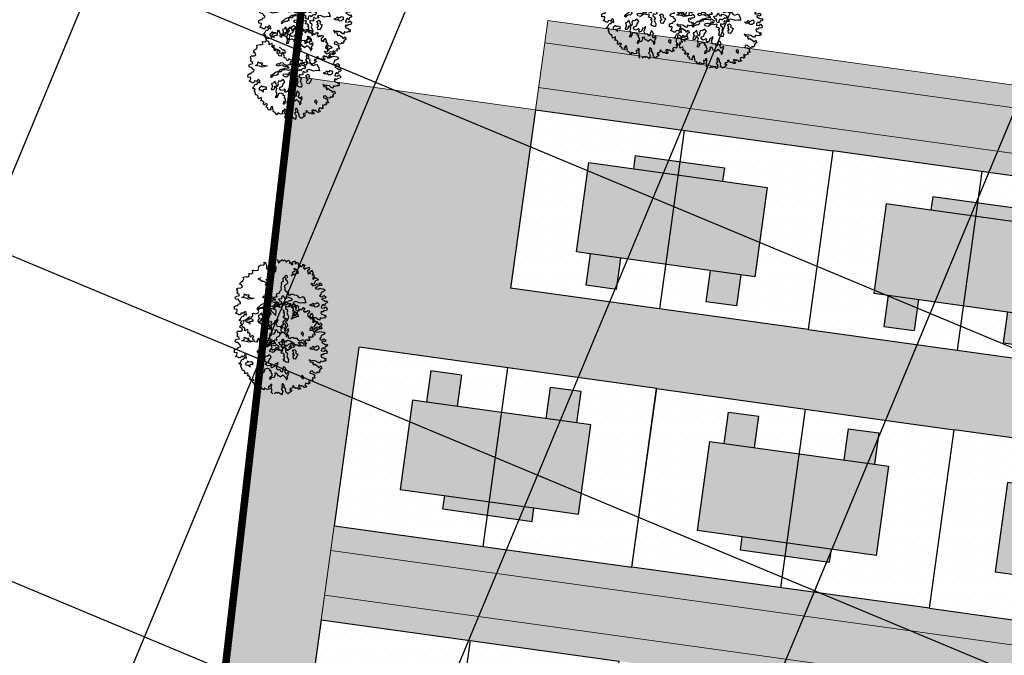
# Model space of a CAD drawing. Units: inches. Extents: x -8633 to -2412, y -1861 to 2518.
# Drawn here: x -4720 to -4655, y -991 to -949 of the extents above; entities that cross this region are included whole.
import ezdxf

# ---------------------------------------------------------------- set-up
doc = ezdxf.new("R2010")
doc.units = ezdxf.units.IN
doc.header["$MEASUREMENT"] = 0
for name, color, linetype, lineweight in [('BLUE', 1, 'Continuous', 30), ('BUILDUP', 7, 'Continuous', 30), ('GREEN', 1, 'Continuous', 30), ('road', 7, 'Continuous', 20), ('roads', 7, 'Continuous', 20)]:
    doc.layers.add(name, color=color, linetype=linetype, lineweight=lineweight)
for name, color, linetype in [('G1', 112, 'Continuous'), ('Gride', 31, 'Continuous'), ('Hous Dots', 41, 'Continuous'), ('Open Space', 61, 'Continuous'), ('Road hatch', 9, 'Continuous'), ('Road Side', 9, 'Continuous'), ('YELLOW', 40, 'Continuous')]:
    doc.layers.add(name, color=color, linetype=linetype)

# ---------------------------------------------------------------- blocks, each defined once
blk = doc.blocks.new('TREE-2')
at = {"layer": 'G1'}
for p, q in [((4.98, 0.14), (5.14, 0.14)), ((5.07, 0.03), (4.98, 0.14)), ((4.98, -0.16), (5.07, 0.03)), ((5.14, 0.14), (5.21, 0.02)), ((5.21, 0.02), (5.25, -0.31)), ((6.14, -0.05), (6.23, 0.16)), ((6.23, 0.16), (6.41, 0.25)), ((6.41, 0.25), (6.56, 0.14)), ((6.56, 0.14), (6.56, 0.02)), ((6.56, 0.02), (6.59, -0.13)), ((6.68, -0.13), (6.84, 0.03)), ((6.84, 0.03), (7.05, 0.11)), ((7.05, 0.11), (7.09, 0.02)), ((7.09, 0.02), (7.18, 0.02)), ((7.18, 0.02), (7.29, 0.09)), ((7.29, 0.09), (7.4, -0.05)), ((3.19, -0.86), (3.24, -0.83)), ((3.21, -1), (3.19, -0.86)), ((3.21, -1.11), (3.21, -1)), ((3.24, -0.83), (3.26, -0.83)), ((3.26, -0.83), (3.46, -0.89)), ((3.46, -0.89), (3.67, -0.77)), ((3.65, -0.7), (3.67, -0.52)), ((3.67, -0.77), (3.65, -0.7)), ((3.67, -0.52), (3.78, -0.52)), ((3.78, -0.52), (3.96, -0.61)), ((3.96, -0.61), (4.28, -0.59)), ((4.28, -0.54), (4.37, -0.41)), ((4.28, -0.59), (4.28, -0.54)), ((4.35, -0.32), (4.41, -0.18)), ((4.37, -0.41), (4.35, -0.32)), ((4.41, -0.18), (4.64, -0.08)), ((4.64, -0.08), (4.98, -0.16)), ((5.25, -0.31), (5.19, -0.56)), ((5.19, -0.56), (5.3, -0.65)), ((5.3, -0.65), (5.41, -0.57)), ((5.41, -0.57), (5.45, -0.32)), ((5.45, -0.32), (5.59, -0.31)), ((5.59, -0.31), (5.71, -0.54)), ((5.71, -0.54), (6.04, -0.97)), ((6.02, -0.25), (6.04, -0.04)), ((6.13, -0.45), (6.02, -0.25)), ((6.04, -0.04), (6.14, -0.05)), ((6.04, -0.97), (6.16, -1.08)), ((6.27, -0.59), (6.13, -0.45)), ((6.16, -1.08), (6.27, -0.59)), ((6.59, -0.13), (6.68, -0.13)), ((7.4, -0.05), (7.38, -0.2)), ((7.38, -0.2), (7.45, -0.18)), ((7.45, -0.18), (7.65, -0.05)), ((7.65, -0.05), (7.77, -0.04)), ((7.81, -0.2), (7.75, -0.38)), ((7.75, -0.38), (7.95, -0.27)), ((7.77, -0.04), (7.81, -0.2)), ((7.95, -0.27), (7.97, -0.54)), ((7.97, -0.54), (8.11, -0.56)), ((8.11, -0.56), (8.15, -0.38)), ((8.15, -0.24), (8.35, -0.25)), ((8.15, -0.38), (8.15, -0.24)), ((8.17, -1.02), (8.26, -1.02)), ((8.24, -1.18), (8.17, -1.02)), ((8.26, -1.02), (8.38, -1.15)), ((8.35, -0.25), (8.4, -0.22)), ((8.43, -0.38), (8.35, -0.52)), ((8.35, -0.52), (8.49, -0.52)), ((8.4, -0.22), (8.43, -0.38)), ((8.49, -0.52), (8.63, -0.38)), ((8.63, -0.38), (8.74, -0.52)), ((8.7, -0.81), (8.68, -0.99)), ((8.68, -0.99), (8.81, -0.95)), ((8.74, -0.52), (8.7, -0.67)), ((8.7, -0.67), (8.7, -0.81)), ((8.81, -0.95), (8.88, -0.81)), ((8.88, -0.81), (9.01, -0.95)), ((9.01, -0.95), (9.17, -0.83)), ((9.17, -0.83), (9.22, -0.7)), ((9.22, -0.7), (9.27, -0.81)), ((9.31, -0.97), (9.22, -1.13)), ((9.27, -0.81), (9.4, -0.81)), ((9.4, -0.81), (9.31, -0.97)), ((2.06, -1.81), (2.17, -1.63)), ((2.24, -1.95), (2.06, -1.81)), ((2.17, -1.63), (2.44, -1.51)), ((2.28, -2.17), (2.24, -1.95)), ((2.44, -1.51), (2.56, -1.31)), ((2.53, -1.13), (2.92, -1.09)), ((2.56, -1.31), (2.53, -1.13)), ((2.92, -1.09), (2.94, -1.16)), ((2.94, -1.16), (3.21, -1.11)), ((4.14, -1.56), (4.46, -1.43)), ((4.3, -1.68), (4.14, -1.56)), ((4.5, -1.9), (4.3, -1.68)), ((4.71, -1.93), (4.5, -1.9)), ((4.91, -2.09), (4.71, -1.93)), ((4.91, -1.72), (5.05, -1.79)), ((4.98, -2.2), (4.91, -2.09)), ((5.05, -1.79), (5.25, -2.04)), ((5.25, -2.04), (5.45, -2.09)), ((5.45, -2.09), (5.48, -2.44)), ((6.83, -2.04), (6.84, -1.9)), ((6.83, -2.2), (6.83, -2.04)), ((6.84, -1.9), (7.09, -1.75)), ((7.08, -1.68), (7.22, -1.61)), ((7.09, -1.75), (7.08, -1.68)), ((7.09, -1.97), (7.08, -2.06)), ((7.08, -2.06), (7.13, -2.11)), ((7.29, -1.9), (7.09, -1.97)), ((7.13, -2.11), (7.24, -2.23)), ((7.22, -1.61), (7.31, -1.7)), ((7.31, -1.7), (7.29, -1.9)), ((7.79, -1.79), (7.83, -1.66)), ((8.04, -1.68), (7.79, -1.79)), ((7.83, -1.66), (8.02, -1.56)), ((7.92, -1.45), (8.08, -1.32)), ((8.02, -1.56), (7.92, -1.45)), ((8.29, -1.66), (8.04, -1.68)), ((8.08, -1.32), (8.24, -1.34)), ((8.24, -1.34), (8.24, -1.18)), ((8.43, -1.59), (8.29, -1.66)), ((8.38, -1.15), (8.54, -1.4)), ((8.53, -1.63), (8.43, -1.59)), ((8.54, -1.4), (8.53, -1.63)), ((9.22, -1.13), (9.38, -1.26)), ((9.38, -1.26), (9.46, -1.11)), ((9.46, -1.11), (9.51, -1.24)), ((9.51, -1.24), (9.67, -1.16)), ((9.74, -1.43), (9.6, -1.51)), ((9.6, -1.51), (9.6, -1.67)), ((9.6, -1.67), (9.67, -1.86)), ((9.67, -1.16), (9.83, -1.13)), ((9.67, -1.86), (9.74, -1.72)), ((9.87, -1.29), (9.74, -1.43)), ((9.74, -1.72), (9.89, -1.86)), ((9.83, -1.13), (9.87, -1.29)), ((9.89, -1.65), (10.03, -1.59)), ((9.89, -1.86), (9.89, -1.65)), ((10.03, -1.59), (10.06, -1.49)), ((10.06, -1.92), (10.05, -2.03)), ((10.05, -2.03), (10.19, -1.97)), ((10.06, -1.49), (10.12, -1.68)), ((10.17, -1.81), (10.06, -1.92)), ((10.12, -1.68), (10.17, -1.81)), ((10.19, -1.97), (10.21, -2.15)), ((10.21, -2.15), (10.21, -2.26)), ((1.31, -3.26), (1.37, -3.11)), ((1.37, -3.11), (1.53, -3.06)), ((1.53, -3.06), (1.81, -3.05)), ((1.62, -2.31), (1.78, -2.2)), ((1.72, -2.49), (1.62, -2.31)), ((1.63, -2.74), (1.72, -2.49)), ((1.79, -2.9), (1.63, -2.74)), ((1.78, -2.2), (2.08, -2.24)), ((1.81, -3.05), (1.79, -2.9)), ((2.05, -3.31), (2.3, -3.22)), ((2.08, -2.24), (2.28, -2.17)), ((2.3, -3.22), (2.4, -2.94)), ((2.4, -2.94), (2.6, -3.12)), ((2.6, -3.12), (2.74, -3.08)), ((2.74, -3.08), (2.85, -3.26)), ((4.84, -2.26), (4.98, -2.2)), ((4.91, -2.4), (4.84, -2.26)), ((5.07, -2.4), (4.91, -2.4)), ((5.32, -2.51), (5.07, -2.4)), ((5.48, -2.44), (5.32, -2.51)), ((6.2, -3.4), (6.31, -3.22)), ((6.31, -3.22), (6.49, -3.09)), ((6.49, -2.81), (6.54, -2.65)), ((6.49, -3.09), (6.49, -2.81)), ((6.54, -2.65), (6.61, -2.45)), ((6.56, -2.38), (6.66, -2.27)), ((6.61, -2.45), (6.56, -2.38)), ((6.66, -2.27), (6.83, -2.2)), ((6.97, -2.68), (6.83, -2.74)), ((6.83, -2.74), (6.84, -2.86)), ((6.84, -3.04), (6.83, -3.22)), ((6.83, -3.22), (6.95, -3.35)), ((6.84, -2.86), (6.84, -3.04)), ((7.08, -2.61), (6.97, -2.68)), ((7.22, -2.49), (7.08, -2.61)), ((7.24, -2.23), (7.22, -2.49)), ((9.74, -2.94), (9.94, -3.22)), ((10.05, -3.05), (9.74, -2.94)), ((9.94, -3.22), (10.21, -3.17)), ((10.1, -2.33), (10.01, -2.42)), ((10.01, -2.42), (10.1, -2.53)), ((10.15, -2.89), (10.05, -3.05)), ((10.21, -2.26), (10.1, -2.33)), ((10.1, -2.53), (10.21, -2.42)), ((10.3, -2.73), (10.15, -2.89)), ((10.21, -2.42), (10.32, -2.35)), ((10.21, -3.17), (10.4, -3.05)), ((10.58, -2.69), (10.3, -2.73)), ((10.32, -2.35), (10.49, -2.47)), ((10.4, -3.05), (10.64, -3.15)), ((10.49, -2.47), (10.65, -2.63)), ((10.65, -2.63), (10.58, -2.69)), ((10.64, -3.15), (10.76, -3.01)), ((10.76, -3.01), (10.89, -3.17)), ((10.89, -3.17), (10.89, -3.33)), ((1.04, -4.44), (1.1, -4.16)), ((1.1, -4.16), (1.33, -4.08)), ((1.42, -3.38), (1.31, -3.26)), ((1.33, -4.08), (1.46, -4.12)), ((1.6, -3.44), (1.42, -3.38)), ((1.46, -4.12), (1.53, -3.96)), ((1.53, -3.96), (1.79, -3.92)), ((1.76, -3.69), (1.6, -3.44)), ((1.83, -3.8), (1.76, -3.69)), ((1.79, -3.92), (1.83, -3.8)), ((2.49, -3.44), (2.05, -3.31)), ((2.78, -3.58), (2.49, -3.44)), ((2.85, -3.26), (2.67, -3.33)), ((2.67, -3.33), (3.03, -3.47)), ((3.07, -3.58), (2.78, -3.58)), ((3.03, -3.47), (3.32, -3.55)), ((3.32, -3.55), (3.07, -3.58)), ((4.21, -4.33), (4.48, -4.31)), ((4.32, -3.63), (4.5, -3.47)), ((4.52, -3.76), (4.32, -3.63)), ((4.48, -4.31), (4.53, -4.24)), ((4.5, -3.47), (4.71, -3.56)), ((4.64, -3.72), (4.52, -3.76)), ((4.53, -4.24), (4.75, -4.13)), ((4.96, -3.72), (4.64, -3.72)), ((4.71, -3.56), (4.82, -3.4)), ((4.84, -4.28), (4.73, -4.4)), ((4.75, -4.13), (4.93, -4.15)), ((4.82, -3.4), (5.09, -3.47)), ((5.14, -4.26), (4.84, -4.28)), ((4.93, -4.15), (5.23, -4.1)), ((5.14, -3.87), (4.96, -3.72)), ((5.09, -3.47), (5.16, -3.63)), ((5.38, -3.94), (5.14, -3.87)), ((5.43, -4.35), (5.14, -4.26)), ((5.16, -3.63), (5.41, -3.76)), ((5.23, -4.1), (5.41, -4.08)), ((5.59, -4.01), (5.38, -3.94)), ((5.41, -3.76), (5.47, -3.83)), ((5.41, -4.08), (5.68, -4.12)), ((5.47, -3.83), (5.68, -3.76)), ((5.68, -4.12), (5.59, -4.01)), ((5.68, -3.76), (5.9, -3.81)), ((5.84, -3.62), (5.91, -3.49)), ((5.9, -3.81), (5.84, -3.62)), ((5.91, -3.49), (6.2, -3.4)), ((6.02, -4.05), (6.36, -4.05)), ((6.09, -4.32), (6.02, -4.05)), ((6.36, -4.05), (6.45, -3.83)), ((6.45, -3.83), (6.56, -3.78)), ((6.56, -3.78), (6.59, -3.92)), ((6.59, -3.92), (6.66, -4.08)), ((6.66, -4.08), (6.91, -4.14)), ((6.83, -4.03), (6.99, -3.98)), ((6.91, -4.14), (6.83, -4.03)), ((6.95, -3.35), (7.01, -3.47)), ((6.99, -3.98), (7.29, -4.12)), ((7.01, -3.47), (7.19, -3.51)), ((7.19, -3.51), (7.11, -3.76)), ((7.11, -3.76), (7.24, -3.83)), ((7.24, -3.83), (7.43, -3.76)), ((7.29, -4.12), (7.43, -4.24)), ((7.43, -4.24), (7.42, -4.4)), ((7.43, -3.76), (7.61, -3.76)), ((7.61, -3.76), (7.74, -3.88)), ((7.74, -3.88), (8.04, -3.95)), ((8.04, -3.95), (8.15, -4.17)), ((8.15, -4.17), (8.33, -4.28)), ((8.33, -4.28), (8.71, -4.19)), ((8.71, -4.19), (8.85, -4.53)), ((10.46, -3.33), (10.13, -3.55)), ((10.13, -3.55), (10.46, -3.65)), ((10.67, -3.3), (10.46, -3.33)), ((10.46, -3.65), (10.64, -3.58)), ((10.65, -4.26), (10.49, -4.44)), ((10.64, -3.58), (11.01, -3.73)), ((10.73, -4.06), (10.65, -4.26)), ((10.89, -3.33), (10.67, -3.3)), ((10.96, -4.03), (10.73, -4.06)), ((11.16, -3.92), (10.96, -4.03)), ((11.01, -3.73), (11.1, -3.71)), ((11.1, -3.71), (11.16, -3.92)), ((1.35, -4.52), (1.04, -4.44)), ((1.11, -4.89), (1.27, -4.78)), ((1.35, -5.03), (1.11, -4.89)), ((1.27, -4.78), (1.35, -4.52)), ((1.42, -5.11), (1.35, -5.03)), ((1.6, -5.14), (1.42, -5.11)), ((1.54, -5.6), (1.72, -5.33)), ((1.67, -4.98), (1.6, -5.14)), ((1.89, -4.98), (1.67, -4.98)), ((1.72, -5.33), (1.9, -5.33)), ((1.95, -5.09), (1.89, -4.98)), ((1.9, -5.33), (2.13, -5.14)), ((2.13, -4.84), (1.95, -5.09)), ((2.26, -4.98), (2.13, -4.84)), ((2.13, -5.14), (2.26, -5.27)), ((2.26, -5.27), (2.26, -4.98)), ((3.51, -4.79), (3.69, -4.6)), ((3.59, -4.89), (3.51, -4.79)), ((3.68, -4.78), (3.59, -4.89)), ((4, -4.69), (3.68, -4.78)), ((3.69, -4.6), (3.87, -4.49)), ((3.94, -5.32), (3.75, -5.43)), ((3.87, -4.49), (3.98, -4.42)), ((3.94, -5.51), (3.94, -5.32)), ((3.98, -4.42), (4.21, -4.33)), ((4.14, -4.74), (4, -4.69)), ((4.35, -4.65), (4.14, -4.74)), ((4.34, -5.37), (4.19, -5.55)), ((4.52, -4.37), (4.34, -4.47)), ((4.34, -4.47), (4.35, -4.65)), ((4.52, -5.44), (4.34, -5.37)), ((4.73, -4.4), (4.52, -4.37)), ((4.69, -5.35), (4.52, -5.44)), ((4.82, -5.28), (4.69, -5.35)), ((4.89, -5.41), (4.82, -5.28)), ((4.89, -4.79), (5, -4.71)), ((4.96, -4.96), (4.89, -4.79)), ((5.23, -5.08), (4.96, -4.96)), ((5, -4.71), (5.27, -4.71)), ((5.47, -4.94), (5.23, -5.08)), ((5.27, -4.71), (5.39, -4.79)), ((5.39, -4.79), (5.59, -4.71)), ((5.56, -4.4), (5.43, -4.35)), ((5.63, -4.85), (5.47, -4.94)), ((5.72, -4.33), (5.56, -4.4)), ((5.59, -4.71), (5.7, -4.58)), ((5.84, -4.89), (5.63, -4.85)), ((5.7, -4.58), (5.86, -4.71)), ((5.86, -4.44), (5.72, -4.33)), ((5.97, -4.99), (5.84, -4.89)), ((5.97, -4.53), (5.86, -4.44)), ((5.86, -4.71), (5.98, -4.65)), ((5.98, -4.65), (5.97, -4.53)), ((6.16, -4.96), (5.97, -4.99)), ((6.3, -4.44), (6.09, -4.32)), ((6.09, -5.28), (6.2, -5.12)), ((6.33, -5.37), (6.09, -5.28)), ((6.25, -4.99), (6.16, -4.96)), ((6.2, -4.55), (6.3, -4.44)), ((6.29, -4.78), (6.2, -4.55)), ((6.2, -5.12), (6.25, -4.99)), ((6.45, -4.85), (6.29, -4.78)), ((6.45, -5.51), (6.33, -5.37)), ((6.48, -4.65), (6.45, -4.85)), ((6.59, -4.51), (6.48, -4.65)), ((6.63, -4.99), (6.58, -5.21)), ((6.58, -5.21), (6.74, -5.35)), ((6.79, -4.51), (6.59, -4.51)), ((6.83, -5.1), (6.63, -4.99)), ((6.74, -5.35), (6.77, -5.53)), ((6.83, -4.62), (6.79, -4.51)), ((7.02, -4.47), (6.83, -4.62)), ((7.06, -5.05), (6.83, -5.1)), ((7.22, -4.42), (7.02, -4.47)), ((7.11, -4.74), (7.02, -4.87)), ((7.02, -4.87), (7.06, -5.05)), ((7.29, -4.87), (7.11, -4.74)), ((7.27, -4.49), (7.22, -4.42)), ((7.42, -4.4), (7.27, -4.49)), ((7.63, -4.87), (7.29, -4.87)), ((7.36, -5.21), (7.59, -5.12)), ((7.47, -5.46), (7.36, -5.21)), ((7.83, -4.64), (7.51, -4.67)), ((7.51, -4.67), (7.63, -4.87)), ((7.59, -5.12), (7.75, -5.34)), ((7.75, -5.34), (7.65, -5.48)), ((8.26, -4.87), (7.83, -4.64)), ((8.58, -4.87), (8.26, -4.87)), ((8.89, -4.94), (8.58, -4.87)), ((8.85, -4.53), (8.89, -4.94)), ((9.37, -5.34), (9.26, -5.21)), ((9.26, -5.21), (9.37, -5.23)), ((9.37, -5.23), (9.53, -5.19)), ((9.55, -5.41), (9.37, -5.34)), ((9.53, -5.19), (9.69, -5.08)), ((9.76, -5.32), (9.55, -5.41)), ((9.69, -5.08), (9.73, -5.16)), ((9.73, -5.16), (9.96, -5.19)), ((9.76, -5.44), (9.76, -5.32)), ((9.96, -5.19), (10.08, -5.1)), ((10.08, -5.1), (10.24, -5.14)), ((10.24, -5.14), (10.28, -5.28)), ((10.28, -5.28), (10.24, -5.46)), ((10.49, -4.44), (10.67, -4.55)), ((10.87, -4.71), (10.64, -4.8)), ((10.64, -4.8), (10.9, -5)), ((10.67, -4.55), (11.01, -4.46)), ((10.96, -5.36), (10.85, -5.57)), ((11.05, -4.8), (10.87, -4.71)), ((10.9, -5), (11.03, -5.12)), ((11.12, -5.33), (10.96, -5.36)), ((11.01, -4.46), (11.16, -4.62)), ((11.03, -5.12), (11.16, -5.07)), ((11.16, -4.62), (11.05, -4.8)), ((11.27, -5.19), (11.12, -5.33)), ((11.16, -5.07), (11.27, -5.19)), ((1.35, -5.71), (1.54, -5.6)), ((1.43, -5.79), (1.35, -5.71)), ((1.63, -5.84), (1.43, -5.79)), ((1.49, -6.07), (1.53, -6.03)), ((1.54, -6.11), (1.49, -6.07)), ((1.53, -6.03), (1.63, -5.84)), ((1.6, -6.39), (1.54, -6.11)), ((1.62, -6.48), (1.6, -6.39)), ((2.08, -5.8), (2.06, -6)), ((2.06, -6), (2.28, -6.02)), ((2.26, -5.73), (2.08, -5.8)), ((2.31, -5.61), (2.26, -5.73)), ((2.28, -6.02), (2.49, -6.29)), ((2.46, -5.73), (2.31, -5.61)), ((2.69, -5.75), (2.46, -5.73)), ((2.49, -6.29), (2.51, -6.04)), ((2.51, -6.04), (2.65, -6)), ((2.65, -6), (2.87, -6.04)), ((2.87, -5.86), (2.69, -5.75)), ((2.87, -6.04), (2.87, -5.86)), ((3.44, -6), (3.37, -6.18)), ((3.37, -6.18), (3.62, -6.21)), ((3.57, -5.86), (3.44, -6)), ((3.69, -5.5), (3.51, -5.51)), ((3.51, -5.51), (3.57, -5.86)), ((3.62, -6.21), (3.76, -6.09)), ((3.75, -5.43), (3.69, -5.5)), ((3.76, -6.09), (3.8, -5.86)), ((3.8, -5.86), (3.96, -6.12)), ((3.96, -6.12), (3.83, -6.45)), ((3.83, -6.45), (3.87, -6.63)), ((3.98, -5.64), (3.94, -5.51)), ((4.03, -5.94), (3.98, -5.64)), ((4.21, -5.77), (4.03, -5.94)), ((4.19, -5.55), (4.21, -5.77)), ((4.23, -6.25), (4.39, -6.07)), ((4.44, -6.45), (4.23, -6.25)), ((4.39, -6.07), (4.6, -6.02)), ((4.68, -6.43), (4.44, -6.45)), ((4.6, -6.02), (4.69, -5.86)), ((4.8, -6.32), (4.68, -6.43)), ((4.69, -5.86), (4.82, -5.69)), ((4.89, -6.45), (4.8, -6.32)), ((4.8, -6.59), (4.89, -6.45)), ((4.82, -5.69), (4.96, -5.59)), ((4.96, -5.59), (4.89, -5.41)), ((5.28, -6.36), (5.18, -6.48)), ((5.39, -6.41), (5.28, -6.36)), ((5.55, -6.25), (5.39, -6.41)), ((5.5, -6.5), (5.61, -6.32)), ((5.61, -6.32), (5.55, -6.25)), ((6.22, -6.03), (6.36, -5.94)), ((6.31, -6.23), (6.22, -6.03)), ((6.31, -5.55), (6.45, -5.51)), ((6.41, -5.75), (6.31, -5.55)), ((6.5, -6.37), (6.31, -6.23)), ((6.36, -5.94), (6.41, -5.75)), ((6.7, -6.41), (6.5, -6.37)), ((6.77, -5.53), (6.65, -5.69)), ((6.65, -5.69), (6.7, -5.89)), ((6.7, -5.89), (6.77, -6.12)), ((6.77, -6.12), (6.7, -6.41)), ((7.33, -5.55), (7.47, -5.46)), ((7.51, -5.77), (7.33, -5.55)), ((7.34, -5.8), (7.51, -5.77)), ((7.34, -6.12), (7.34, -5.8)), ((7.52, -6.18), (7.34, -6.12)), ((7.75, -5.94), (7.52, -6.18)), ((7.65, -5.48), (7.72, -5.57)), ((7.72, -5.57), (7.9, -5.68)), ((7.9, -5.68), (7.75, -5.94)), ((9.8, -5.53), (9.76, -5.44)), ((9.83, -5.55), (9.8, -5.53)), ((10.06, -5.57), (9.83, -5.55)), ((10.24, -5.46), (10.06, -5.57)), ((10.49, -6.09), (10.35, -6.18)), ((10.35, -6.18), (10.4, -6.41)), ((10.4, -6.41), (10.64, -6.52)), ((10.53, -5.55), (10.48, -5.73)), ((10.48, -5.73), (10.85, -5.82)), ((10.58, -6.22), (10.49, -6.09)), ((10.71, -5.41), (10.53, -5.55)), ((10.67, -6.09), (10.58, -6.22)), ((10.83, -6.11), (10.67, -6.09)), ((10.85, -5.57), (10.71, -5.41)), ((10.76, -5.82), (10.94, -5.69)), ((10.85, -5.82), (10.76, -5.82)), ((11.03, -6.09), (10.83, -6.11)), ((10.94, -5.69), (11.1, -5.93)), ((11.1, -5.93), (11.03, -6.09)), ((1.72, -6.55), (1.62, -6.48)), ((1.83, -6.59), (1.72, -6.55)), ((1.83, -6.77), (1.83, -6.59)), ((1.83, -6.95), (1.83, -6.77)), ((2.17, -6.86), (1.83, -6.95)), ((2.05, -7.14), (2.15, -7.09)), ((2.13, -7.25), (2.05, -7.14)), ((2.24, -7.23), (2.13, -7.25)), ((2.15, -7.09), (2.17, -6.86)), ((2.38, -7.45), (2.24, -7.23)), ((2.24, -7.58), (2.38, -7.45)), ((3.83, -6.86), (3.68, -7.06)), ((3.68, -7.06), (3.89, -7.11)), ((3.87, -6.63), (3.83, -6.86)), ((3.89, -7.11), (3.98, -6.98)), ((3.98, -6.98), (4.11, -6.72)), ((4.11, -6.72), (4.35, -6.7)), ((4.35, -6.7), (4.6, -6.84)), ((4.6, -6.84), (4.52, -6.98)), ((4.52, -6.98), (4.69, -7.02)), ((4.69, -7.02), (4.64, -7.23)), ((4.64, -7.23), (4.73, -7.43)), ((4.73, -7.43), (4.71, -7.63)), ((4.82, -6.73), (4.8, -6.59)), ((5.09, -6.66), (4.82, -6.73)), ((5.18, -6.48), (5.09, -6.66)), ((5.11, -7.36), (5.21, -7.32)), ((5.12, -7.56), (5.11, -7.36)), ((5.21, -7.32), (5.32, -7.47)), ((5.32, -7.47), (5.32, -7.64)), ((5.38, -6.68), (5.5, -6.5)), ((5.39, -6.89), (5.38, -6.68)), ((5.43, -7.06), (5.39, -6.89)), ((5.7, -7.07), (5.43, -7.06)), ((5.79, -7.29), (5.7, -7.07)), ((5.88, -7.36), (5.79, -7.29)), ((5.97, -7.21), (5.88, -7.36)), ((5.98, -7.06), (5.97, -7.21)), ((6.09, -6.88), (5.98, -7.06)), ((6.16, -6.77), (6.09, -6.88)), ((6.32, -6.98), (6.16, -6.77)), ((6.18, -7.31), (6.36, -7.18)), ((6.25, -7.5), (6.18, -7.31)), ((6.3, -7.64), (6.25, -7.5)), ((6.45, -7.52), (6.3, -7.64)), ((6.36, -7.18), (6.32, -6.98)), ((6.57, -7.47), (6.45, -7.52)), ((6.59, -7.59), (6.57, -7.47)), ((9.03, -6.48), (9.11, -6.71)), ((9.22, -6.63), (9.03, -6.48)), ((9.11, -6.71), (9.42, -6.79)), ((9.46, -6.64), (9.22, -6.63)), ((9.42, -6.79), (9.31, -6.93)), ((9.31, -6.93), (9.42, -7.14)), ((9.42, -7.14), (9.54, -7.02)), ((9.73, -6.74), (9.46, -6.64)), ((9.54, -7.02), (9.79, -7.27)), ((9.9, -6.93), (9.73, -6.74)), ((9.79, -7.27), (9.94, -7.52)), ((10.1, -7.04), (9.9, -6.93)), ((9.94, -7.52), (10.17, -7.34)), ((10.12, -6.9), (10.1, -7.04)), ((10.21, -6.8), (10.12, -6.9)), ((10.17, -7.34), (10.26, -7.63)), ((10.38, -6.9), (10.21, -6.8)), ((10.54, -6.86), (10.38, -6.9)), ((10.73, -6.9), (10.54, -6.86)), ((10.64, -6.52), (10.69, -6.66)), ((10.69, -6.66), (10.83, -6.59)), ((10.81, -6.8), (10.73, -6.9)), ((10.83, -6.59), (10.81, -6.8)), ((2.35, -7.72), (2.24, -7.58)), ((2.37, -7.72), (2.35, -7.72)), ((2.54, -7.59), (2.37, -7.72)), ((2.53, -8.01), (2.58, -7.81)), ((2.69, -8.09), (2.53, -8.01)), ((2.7, -7.75), (2.54, -7.59)), ((2.58, -7.81), (2.7, -7.75)), ((2.69, -8.31), (2.69, -8.09)), ((3.01, -8.4), (2.69, -8.31)), ((3.16, -7.97), (2.94, -8.24)), ((2.94, -8.24), (3.01, -8.4)), ((3.26, -8.09), (3.16, -7.97)), ((3.21, -8.15), (3.26, -8.09)), ((3.23, -8.27), (3.21, -8.15)), ((3.21, -8.61), (3.26, -8.5)), ((3.39, -8.69), (3.21, -8.61)), ((3.26, -8.5), (3.23, -8.27)), ((4.23, -8.63), (4.17, -8.76)), ((4.34, -8.74), (4.23, -8.63)), ((4.46, -8.49), (4.34, -8.74)), ((4.48, -7.7), (4.41, -7.92)), ((4.41, -7.92), (4.55, -7.92)), ((4.57, -8.58), (4.46, -8.49)), ((4.71, -7.63), (4.48, -7.7)), ((4.51, -8.74), (4.57, -8.58)), ((4.55, -7.92), (4.69, -7.77)), ((4.69, -7.77), (4.95, -7.77)), ((4.95, -7.77), (5.12, -7.56)), ((5.32, -7.64), (5.48, -7.68)), ((5.48, -7.68), (5.61, -7.86)), ((5.61, -7.86), (5.73, -7.79)), ((5.71, -8.61), (5.62, -8.81)), ((5.84, -8.72), (5.71, -8.61)), ((5.73, -7.79), (5.93, -7.68)), ((5.93, -7.68), (6.05, -7.84)), ((6.05, -7.84), (6.2, -8.06)), ((6.2, -8.06), (6.18, -8.27)), ((6.18, -8.27), (6.29, -8.25)), ((6.29, -8.25), (6.4, -8.07)), ((6.32, -7.93), (6.45, -7.82)), ((6.4, -8.07), (6.32, -7.93)), ((6.45, -7.82), (6.59, -7.59)), ((7.88, -8.13), (7.86, -8.25)), ((7.86, -8.25), (7.99, -8.36)), ((8.02, -8.07), (7.88, -8.13)), ((7.99, -8.36), (8.04, -8.49)), ((8.13, -8.22), (8.02, -8.07)), ((8.04, -8.49), (8.13, -8.22)), ((8.92, -7.75), (8.88, -7.95)), ((8.88, -7.95), (9.08, -8.01)), ((9.15, -7.74), (8.92, -7.75)), ((9.08, -8.5), (9.06, -8.61)), ((9.06, -8.61), (9.11, -8.74)), ((9.08, -8.01), (9.37, -8.22)), ((9.31, -8.58), (9.08, -8.5)), ((9.33, -7.99), (9.15, -7.74)), ((9.37, -8.22), (9.24, -8.33)), ((9.24, -8.33), (9.35, -8.49)), ((9.35, -8.49), (9.31, -8.58)), ((9.58, -8.09), (9.33, -7.99)), ((9.69, -7.91), (9.58, -8.09)), ((9.79, -8.04), (9.69, -7.91)), ((9.99, -7.95), (9.79, -8.04)), ((10.08, -7.66), (9.9, -7.85)), ((9.9, -7.85), (9.99, -7.95)), ((10.26, -7.63), (10.08, -7.66)), ((3.46, -8.83), (3.39, -8.69)), ((3.57, -8.99), (3.46, -8.83)), ((3.71, -8.81), (3.57, -8.99)), ((3.96, -8.99), (3.71, -8.81)), ((4.21, -8.99), (3.96, -8.99)), ((4.17, -8.76), (4.21, -8.99)), ((4.37, -9.35), (4.51, -9.15)), ((4.51, -9.56), (4.37, -9.35)), ((4.43, -8.96), (4.51, -8.74)), ((4.51, -9.15), (4.43, -8.96)), ((4.91, -9.47), (4.7, -9.61)), ((5.03, -9.58), (4.91, -9.47)), ((5.16, -9.47), (5.03, -9.58)), ((5.3, -9.63), (5.16, -9.47)), ((5.48, -9.81), (5.3, -9.63)), ((5.64, -9.44), (5.48, -9.81)), ((5.68, -9.02), (5.5, -9.17)), ((5.5, -9.17), (5.57, -9.28)), ((5.57, -9.28), (5.64, -9.44)), ((5.62, -8.81), (5.68, -9.02)), ((5.91, -8.9), (5.84, -8.72)), ((5.86, -9.12), (5.91, -8.9)), ((6, -9.22), (5.86, -9.12)), ((5.95, -9.33), (6, -9.22)), ((5.97, -9.58), (5.95, -9.33)), ((6.13, -9.81), (5.97, -9.58)), ((6.57, -9.6), (6.13, -9.81)), ((6.48, -9.29), (6.41, -9.44)), ((6.41, -9.44), (6.54, -9.4)), ((6.73, -9.29), (6.48, -9.29)), ((6.54, -9.4), (6.62, -9.53)), ((6.62, -9.53), (6.57, -9.6)), ((6.88, -9.02), (6.73, -9.29)), ((6.77, -9.06), (6.88, -9.02)), ((6.97, -9.22), (6.77, -9.06)), ((7.09, -9.38), (6.97, -9.22)), ((7.25, -9.33), (7.09, -9.38)), ((7.36, -9.49), (7.25, -9.33)), ((7.52, -9.51), (7.36, -9.49)), ((7.57, -9.08), (7.43, -9.1)), ((7.43, -9.1), (7.43, -9.31)), ((7.43, -9.31), (7.63, -9.4)), ((7.63, -9.4), (7.52, -9.51)), ((7.67, -9.24), (7.57, -9.08)), ((7.75, -9.13), (7.67, -9.24)), ((7.95, -9.29), (7.75, -9.13)), ((8.02, -9.42), (7.95, -9.29)), ((8.29, -9.35), (8.02, -9.42)), ((8.24, -8.99), (8.13, -9.24)), ((8.13, -9.24), (8.26, -9.22)), ((8.47, -9.01), (8.24, -8.99)), ((8.26, -9.22), (8.29, -9.35)), ((8.54, -9.1), (8.47, -9.01)), ((8.74, -9.01), (8.54, -9.1)), ((8.65, -8.65), (8.62, -8.88)), ((8.62, -8.88), (8.74, -9.01)), ((8.78, -8.81), (8.65, -8.65)), ((8.84, -8.74), (8.78, -8.81)), ((8.99, -8.74), (8.84, -8.74)), ((9.11, -8.74), (8.99, -8.74))]:
    blk.add_line(p, q, dxfattribs=at)
blk = doc.blocks.new('A$C1F134281')
at = {"layer": 'YELLOW'}
h = blk.add_hatch(color=256, dxfattribs=at)
h.paths.add_polyline_path([(9, 16), (9, 13), (9.9, 13), (9.9, 10), (3, 10), (3, 13), (0.9, 13), (0.9, 15.05), (3, 15.05), (3, 16)])
h.paths.add_polyline_path([(9.9, 10), (9.9, 7), (9, 7), (9, 4), (3, 4), (3, 4.95), (0.9, 4.95), (0.9, 7), (3, 7), (3, 10)])
for p, q in [((0, 20), (0, 0)), ((12, 20), (0, 20)), ((12, 0), (12, 20)), ((12, 10), (0, 10)), ((12, 0), (0, 0)), ((0, 0), (0, 0))]:
    blk.add_line(p, q)
at = {"layer": 'BUILDUP'}
for p, q in [((3, 16), (3, 15.05)), ((9, 16), (3, 16)), ((9, 13), (9, 16)), ((0.9, 15.05), (0.9, 13)), ((3, 15.05), (0.9, 15.05)), ((3, 15.05), (3, 4.95)), ((3, 13), (0.9, 13)), ((9, 4), (9, 13)), ((9.9, 13), (9, 13)), ((9.9, 7), (9.9, 13)), ((0.9, 7), (0.9, 4.95)), ((0.9, 7), (3, 7)), ((9.9, 7), (9, 7)), ((0.9, 4.95), (3, 4.95)), ((3, 4.95), (3, 4)), ((3, 4), (9, 4))]:
    blk.add_line(p, q, dxfattribs=at)

msp = doc.modelspace()

# ---------------------------------------------------------------- hatches: boundary and pattern name
at = {"layer": 'Hous Dots'}
h = msp.add_hatch(dxfattribs=at)
h.set_pattern_fill('DOTS', color=256, scale=10, style=0)
h.paths.add_polyline_path([(-4682.33, -958.266), (-4679.358, -958.678), (-4679.235, -957.786), (-4676.263, -958.198), (-4675.974, -956.118), (-4685.88, -954.745), (-4687.528, -966.631), (-4677.623, -968.004), (-4677.211, -965.033), (-4680.182, -964.621), (-4680.471, -966.701), (-4682.501, -966.419), (-4682.213, -964.339), (-4683.154, -964.209)])
h.paths.add_polyline_path([(-4666.069, -957.492), (-4675.974, -956.118), (-4676.263, -958.198), (-4673.291, -958.61), (-4673.415, -959.502), (-4670.443, -959.914), (-4671.268, -965.857), (-4672.209, -965.727), (-4672.497, -967.807), (-4674.528, -967.525), (-4674.239, -965.445), (-4677.211, -965.033), (-4677.623, -968.004), (-4667.718, -969.378)])
h = msp.add_hatch(dxfattribs=at)
h.set_pattern_fill('DOTS', color=256, scale=10, style=0)
h.paths.add_polyline_path([(-4662.519, -961.013), (-4659.548, -961.425), (-4659.424, -960.534), (-4656.453, -960.946), (-4656.164, -958.866), (-4666.069, -957.492), (-4667.718, -969.378), (-4657.812, -970.752), (-4657.4, -967.78), (-4660.372, -967.368), (-4660.66, -969.448), (-4662.691, -969.167), (-4662.402, -967.087), (-4663.343, -966.956)])
h.paths.add_polyline_path([(-4646.259, -960.239), (-4656.164, -958.866), (-4656.453, -960.946), (-4653.481, -961.358), (-4653.605, -962.249), (-4650.633, -962.661), (-4651.457, -968.604), (-4652.398, -968.474), (-4652.687, -970.554), (-4654.717, -970.272), (-4654.429, -968.192), (-4657.4, -967.78), (-4657.812, -970.752), (-4647.907, -972.125)])
h = msp.add_hatch(dxfattribs=at)
h.set_pattern_fill('DOTS', color=256, scale=10, style=0)
h.paths.add_polyline_path([(-4694.891, -980.016), (-4694.066, -974.072), (-4693.125, -974.203), (-4692.837, -972.123), (-4690.806, -972.404), (-4691.095, -974.484), (-4688.123, -974.897), (-4687.711, -971.925), (-4697.616, -970.551), (-4699.265, -982.438), (-4689.359, -983.811), (-4689.071, -981.731), (-4692.043, -981.319), (-4691.919, -980.428)])
h.paths.add_polyline_path([(-4677.806, -973.299), (-4687.711, -971.925), (-4688.123, -974.897), (-4685.152, -975.309), (-4684.863, -973.229), (-4682.833, -973.51), (-4683.121, -975.59), (-4682.18, -975.721), (-4683.004, -981.664), (-4685.976, -981.252), (-4686.099, -982.143), (-4689.071, -981.731), (-4689.359, -983.811), (-4679.454, -985.185)])
h = msp.add_hatch(dxfattribs=at)
h.set_pattern_fill('DOTS', color=256, scale=10, style=0)
h.paths.add_polyline_path([(-4672.109, -983.175), (-4675.08, -982.763), (-4674.256, -976.82), (-4673.315, -976.95), (-4673.026, -974.87), (-4670.996, -975.152), (-4671.284, -977.232), (-4668.313, -977.644), (-4667.901, -974.672), (-4677.806, -973.299), (-4679.454, -985.185), (-4669.549, -986.559), (-4669.261, -984.478), (-4672.232, -984.066)])
h.paths.add_polyline_path([(-4657.996, -976.046), (-4667.901, -974.672), (-4668.313, -977.644), (-4665.341, -978.056), (-4665.053, -975.976), (-4663.022, -976.257), (-4663.311, -978.338), (-4662.37, -978.468), (-4663.194, -984.411), (-4666.165, -983.999), (-4666.289, -984.891), (-4669.261, -984.478), (-4669.549, -986.559), (-4659.644, -987.932)])
h = msp.add_hatch(dxfattribs=at)
h.set_pattern_fill('DOTS', color=256, scale=10, style=0)
h.paths.add_polyline_path([(-4655.27, -985.51), (-4654.446, -979.567), (-4653.505, -979.697), (-4653.216, -977.617), (-4651.185, -977.899), (-4651.474, -979.979), (-4648.502, -980.391), (-4648.09, -977.42), (-4657.996, -976.046), (-4659.644, -987.932), (-4649.739, -989.306), (-4649.45, -987.226), (-4652.422, -986.814), (-4652.298, -985.922)])
h.paths.add_polyline_path([(-4638.185, -978.793), (-4648.09, -977.42), (-4648.502, -980.391), (-4645.531, -980.803), (-4645.242, -978.723), (-4643.212, -979.005), (-4643.5, -981.085), (-4642.559, -981.215), (-4643.383, -987.158), (-4646.355, -986.746), (-4646.479, -987.638), (-4649.45, -987.226), (-4649.739, -989.306), (-4639.833, -990.679)])
h = msp.add_hatch(dxfattribs=at)
h.set_pattern_fill('DOTS', color=256, scale=10, style=0)
h.paths.add_polyline_path([(-4680.321, -991.438), (-4690.227, -990.064), (-4690.515, -992.144), (-4687.544, -992.556), (-4687.667, -993.448), (-4684.696, -993.86), (-4685.52, -999.803), (-4686.461, -999.673), (-4686.749, -1001.753), (-4688.78, -1001.471), (-4688.491, -999.391), (-4691.463, -998.979), (-4691.875, -1001.951), (-4681.97, -1003.324)])
h.paths.add_polyline_path([(-4690.227, -990.064), (-4700.132, -988.691), (-4701.78, -1000.577), (-4691.875, -1001.951), (-4691.463, -998.979), (-4694.434, -998.567), (-4694.723, -1000.647), (-4696.754, -1000.365), (-4696.465, -998.285), (-4697.406, -998.155), (-4696.582, -992.212), (-4693.61, -992.624), (-4693.487, -991.732), (-4690.515, -992.144)])
at = {"layer": 'Open Space'}
for points in [[(-4699.265, -982.438), (-4697.616, -970.551), (-4688.252, -971.85), (-4687.528, -966.631), (-4685.88, -954.745), (-4701.968, -952.514), (-4707.971, -1004.424), (-4705.471, -1004.624), (-4701.78, -1000.577), (-4700.132, -988.691)], [(-4608.286, -977.62), (-4628.097, -974.873), (-4647.907, -972.125), (-4667.718, -969.378), (-4687.528, -966.631), (-4688.252, -971.85), (-4677.806, -973.299), (-4657.996, -976.046), (-4638.185, -978.793), (-4618.375, -981.54), (-4611.105, -983.83), (-4592.615, -991.452), (-4574.124, -999.074), (-4555.633, -1006.697), (-4552.815, -1000.486), (-4571.305, -992.864), (-4589.796, -985.242)]]:
    msp.add_hatch(color=256, dxfattribs=at).paths.add_polyline_path(points)
at = {"layer": 'Road hatch'}
msp.add_hatch(color=256, dxfattribs=at).paths.add_polyline_path([(-4611.872, -960.465), (-4685.262, -950.287), (-4685.674, -953.259), (-4611.22, -963.584)])
h = msp.add_hatch(color=256, dxfattribs=at)
h.paths.add_polyline_path([(-4638.678, -992.512), (-4699.492, -984.078), (-4699.904, -987.05), (-4639.103, -995.482)])
h.paths.add_polyline_path([(-4618.769, -995.273), (-4638.678, -992.512), (-4639.103, -995.482), (-4619.56, -998.192), (-4596.275, -1007.79), (-4595.526, -1004.854)])
at = {"layer": 'Road Side'}
h = msp.add_hatch(dxfattribs=at)
h.set_pattern_fill('DOTS', color=256, scale=10, style=0)
h.paths.add_polyline_path([(-4609.471, -930.867, 0.291564), (-4610.721, -929.848), (-4635.43, -926.946), (-4635.4, -928.46), (-4630.759, -929.005), (-4610.896, -931.338), (-4606.783, -943.903), (-4602.425, -956.977), (-4600.485, -960.529), (-4685.056, -948.801), (-4685.262, -950.287), (-4600.691, -962.015, 0.61598), (-4599.169, -959.811), (-4601.043, -956.378)])
h = msp.add_hatch(dxfattribs=at)
h.set_pattern_fill('DOTS', color=256, scale=10, style=0)
h.paths.add_polyline_path([(-4685.674, -953.259), (-4685.88, -954.745), (-4666.069, -957.492), (-4646.259, -960.239), (-4626.448, -962.986), (-4606.638, -965.734), (-4603.713, -966.526), (-4600.226, -967.963), (-4599.427, -966.67), (-4604.73, -964.484)])
h = msp.add_hatch(dxfattribs=at)
h.set_pattern_fill('DOTS', color=256, scale=10, style=0)
h.paths.add_polyline_path([(-4615.679, -994.924), (-4620.023, -993.427), (-4639.833, -990.679), (-4659.644, -987.932), (-4679.454, -985.185), (-4699.265, -982.438), (-4699.492, -984.078), (-4618.769, -995.273), (-4577.293, -1012.37), (-4576.5, -1011.074), (-4578.697, -1010.169), (-4597.188, -1002.547)])
h.paths.add_polyline_path([(-4619.56, -998.192), (-4699.904, -987.05), (-4700.132, -988.691), (-4680.321, -991.438), (-4660.511, -994.185), (-4640.701, -996.932), (-4620.89, -999.68), (-4617.965, -1000.472), (-4599.475, -1008.094), (-4580.984, -1015.716), (-4579.672, -1016.257), (-4578.879, -1014.961)])

# ---------------------------------------------------------------- linework, layer by layer
for p, q in [((-4675.974, -956.118), (-4677.623, -968.004)), ((-4656.164, -958.866), (-4657.812, -970.752)), ((-4689.359, -983.811), (-4687.711, -971.925)), ((-4669.549, -986.559), (-4667.901, -974.672)), ((-4690.227, -990.064), (-4691.875, -1001.951))]:
    msp.add_line(p, q)
at = {"layer": 'GREEN', "const_width": 0.5, "elevation": -17.16}
msp.add_lwpolyline([(-4746.601, -1338.421), (-4296.713, -1533.982), (-4340.038, -1454.869), (-4337.921, -1353.691), (-4306.656, -1295.466), (-4330.351, -1244.505), (-4274.956, -1180.501), (-4281.32, -1115.347), (-4268.172, -1065.037), (-4278.451, -1026.416), (-4287.278, -997.695), (-4696.312, -903.611)], close=True, dxfattribs=at)
at = {"layer": 'Gride'}
for p, q in [((-4805.287, -1317.899), (-4379.804, -296.985)), ((-4805.287, -1265.91), (-4401.472, -296.985)), ((-4805.287, -1213.921), (-4423.139, -296.985)), ((-4805.287, -1161.931), (-4444.806, -296.985)), ((-4805.287, -907.577), (-4215.916, -1153.207)), ((-4805.287, -929.244), (-4215.916, -1174.874)), ((-4805.287, -950.911), (-4215.916, -1196.541))]:
    msp.add_line(p, q, dxfattribs=at)
at = {"layer": 'road'}
for points in [[(-4685.88, -954.745), (-4701.968, -952.514)], [(-4699.265, -982.438), (-4700.132, -988.691)]]:
    msp.add_lwpolyline(points, dxfattribs=at)
at = {"layer": 'roads'}
for p, q in [((-4685.262, -950.287), (-4685.056, -948.801)), ((-4685.056, -948.801), (-4600.485, -960.529)), ((-4685.88, -954.745), (-4685.262, -950.287)), ((-4685.262, -950.287), (-4600.691, -962.015)), ((-4685.674, -953.259), (-4604.73, -964.484)), ((-4699.492, -984.078), (-4618.769, -995.273)), ((-4699.904, -987.05), (-4619.56, -998.192))]:
    msp.add_line(p, q, dxfattribs=at)

# ---------------------------------------------------------------- block references
at = {"xscale": -1}
for p, rotation in [((-4687.528, -966.631), 262.1047079443292), ((-4657.996, -976.046), 82.10470794432229), ((-4701.78, -1000.577), 262.1047079443292)]:
    msp.add_blockref('A$C1F134281', p, dxfattribs=dict(at, rotation=rotation))
for p, rotation in [((-4647.907, -972.125), 82.10470794432923), ((-4697.616, -970.551), 262.1047079443223), ((-4657.996, -976.046), 262.1047079443223)]:
    msp.add_blockref('A$C1F134281', p, dxfattribs=dict(rotation=rotation))
at = {"layer": 'BLUE', "xscale": 0.6074999999991415, "yscale": 0.6075000000000728, "zscale": 0.6075, "rotation": 8.736503657234483}
for p in [(-4682.49, -945.983), (-4705.335, -946.416), (-4677.992, -946.649), (-4706.055, -950.009), (-4706.954, -965.456), (-4706.954, -968.33)]:
    msp.add_blockref('TREE-2', p, dxfattribs=at)

doc.saveas('drawing.dxf')
